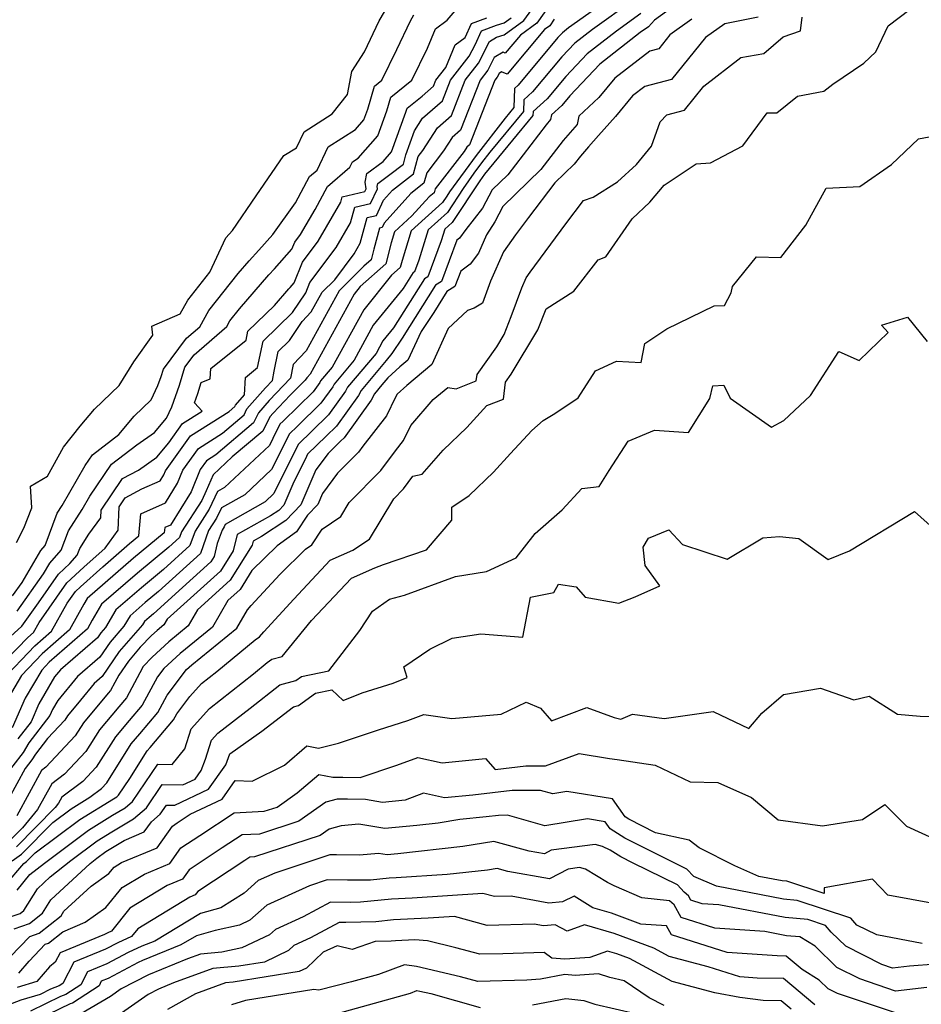
# Model space of a CAD drawing. Extents: x 2032210 to 2040412, y 2863029 to 2864718.
# Drawn here: x 2032513 to 2032689, y 2864092 to 2864285 of the extents above; entities that cross this region are included whole.
import ezdxf

# ---------------------------------------------------------------- set-up
doc = ezdxf.new("R2010")
doc.units = 0

msp = doc.modelspace()

# ---------------------------------------------------------------- linework, layer by layer
at = {"layer": 'Unknown_Line_Type', "color": 0}
for points in [[(2032509.38, 2864155.51, 2080), (2032515.96, 2864162.44, 2080), (2032519.21, 2864165.29, 2080), (2032522.29, 2864170.79, 2080), (2032523.89, 2864173.07, 2080), (2032524.86, 2864173.97, 2080), (2032529.26, 2864177.91, 2080), (2032534.5, 2864182.45, 2080), (2032536.33, 2864183.95, 2080), (2032536.69, 2864188.27, 2080), (2032541.52, 2864190.41, 2080), (2032543.87, 2864194.24, 2080), (2032544.91, 2864196.8, 2080), (2032547.97, 2864201.08, 2080), (2032552.67, 2864204.08, 2080), (2032556.9, 2864207.66, 2080), (2032557.45, 2864208.8, 2080), (2032561.08, 2864212.91, 2080), (2032562.45, 2864214.34, 2080), (2032562.79, 2864216.21, 2080), (2032563.58, 2864220.07, 2080), (2032565.77, 2864222.2, 2080), (2032568.24, 2864225.89, 2080), (2032570.03, 2864227.8, 2080), (2032572.16, 2864231.67, 2080), (2032574.63, 2864234.1, 2080), (2032578.42, 2864239.15, 2080), (2032579.65, 2864241.27, 2080), (2032580.97, 2864246.25, 2080), (2032582.79, 2864246.68, 2080), (2032584.17, 2864249.68, 2080), (2032585.92, 2864251.62, 2080), (2032590.09, 2864254.86, 2080), (2032590.97, 2864258.21, 2080), (2032591.89, 2864259.4, 2080), (2032594.73, 2864263.82, 2080), (2032597.47, 2864266.23, 2080), (2032600.2, 2864273.16, 2080), (2032602.8, 2864276.48, 2080), (2032604.95, 2864280.74, 2080), (2032606.33, 2864281.59, 2080), (2032607.78, 2864282.06, 2080), (2032611.67, 2864284.88, 2080), (2032616.53, 2864291.64, 2080)], [(2032631.66, 2864291.47, 2086), (2032620.4, 2864283.41, 2086), (2032619.19, 2864282.47, 2086), (2032618.29, 2864281.52, 2086), (2032610.52, 2864272.19, 2086), (2032609.8, 2864271.54, 2086), (2032609.7, 2864267.79, 2086), (2032607.97, 2864265.71, 2086), (2032602.35, 2864258.4, 2086), (2032597.13, 2864251.28, 2086), (2032596.57, 2864250.47, 2086), (2032595.73, 2864249.2, 2086), (2032589.61, 2864243.67, 2086), (2032587.83, 2864237.88, 2086), (2032587.48, 2864236.49, 2086), (2032585.78, 2864234.97, 2086), (2032580.31, 2864228.23, 2086), (2032574.12, 2864216.97, 2086), (2032571.88, 2864214.31, 2086), (2032571.72, 2864214, 2086), (2032570.39, 2864212.15, 2086), (2032564.52, 2864206.39, 2086), (2032563.93, 2864205.82, 2086), (2032562.55, 2864203.03, 2086), (2032561.85, 2864201.61, 2086), (2032553.07, 2864193.39, 2086), (2032551.7, 2864192.62, 2086), (2032550.07, 2864189.17, 2086), (2032547.3, 2864184.87, 2086), (2032546.31, 2864182.06, 2086), (2032541.16, 2864177.37, 2086), (2032536.8, 2864173.77, 2086), (2032531.8, 2864169.43, 2086), (2032529.79, 2864166.01, 2086), (2032528.88, 2864164.96, 2086), (2032528.22, 2864163.98, 2086), (2032520.97, 2864157.72, 2086), (2032519.82, 2864156.32, 2086), (2032516.75, 2864151.04, 2086), (2032515.22, 2864147.54, 2086), (2032512.63, 2864144.18, 2086)], [(2032512.49, 2864169.22, 2074), (2032517.67, 2864176.49, 2074), (2032518.88, 2864178.57, 2074), (2032521.09, 2864181.11, 2074), (2032522.54, 2864184.92, 2074), (2032525.19, 2864189.08, 2074), (2032526.7, 2864191.71, 2074), (2032530.96, 2864197.95, 2074), (2032535.88, 2864201.76, 2074), (2032539.34, 2864204.21, 2074), (2032541.69, 2864206.98, 2074), (2032542.77, 2864209.21, 2074), (2032544.28, 2864213.48, 2074), (2032545.31, 2864217, 2074), (2032547.11, 2864219.41, 2074), (2032553.51, 2864224.97, 2074), (2032554.1, 2864226.02, 2074), (2032555.99, 2864228.42, 2074), (2032561.77, 2864235.06, 2074), (2032562.83, 2864236.23, 2074), (2032566.27, 2864240.06, 2074), (2032566.84, 2864241.48, 2074), (2032567.94, 2864242.94, 2074), (2032570.79, 2864247.84, 2074), (2032573.22, 2864252.33, 2074), (2032577.62, 2864256.17, 2074), (2032578.09, 2864257.17, 2074), (2032579.26, 2864257.92, 2074), (2032583.05, 2864262.28, 2074), (2032584.84, 2864267.18, 2074), (2032585.62, 2864269.86, 2074), (2032589.76, 2864273.16, 2074), (2032592.81, 2864279.42, 2074), (2032594.38, 2864283.23, 2074), (2032596.63, 2864284.94, 2074), (2032601.35, 2864290.44, 2074)], [(2032633.12, 2864288.86, 2088), (2032625.08, 2864283.11, 2088), (2032621.62, 2864280.41, 2088), (2032619.07, 2864277.71, 2088), (2032613.37, 2864270.86, 2088), (2032611.63, 2864269.3, 2088), (2032611.57, 2864267.04, 2088), (2032604.97, 2864259.07, 2088), (2032603.36, 2864256.99, 2088), (2032601.87, 2864254.95, 2088), (2032599.8, 2864251.96, 2088), (2032596.69, 2864247.27, 2088), (2032592.9, 2864243.84, 2088), (2032591.08, 2864237.94, 2088), (2032590.23, 2864235.64, 2088), (2032590.01, 2864235.5, 2088), (2032588.03, 2864232.36, 2088), (2032582.19, 2864225.17, 2088), (2032578.43, 2864218.32, 2088), (2032574.52, 2864213.67, 2088), (2032574.24, 2864213.14, 2088), (2032571.92, 2864209.91, 2088), (2032567.33, 2864205.41, 2088), (2032565.73, 2864203.86, 2088), (2032564.74, 2864201.84, 2088), (2032562.29, 2864196.91, 2088), (2032557.05, 2864192, 2088), (2032552.46, 2864189.41, 2088), (2032551.52, 2864187.43, 2088), (2032549.94, 2864184.98, 2088), (2032548.36, 2864180.49, 2088), (2032540.16, 2864173.02, 2088), (2032537.56, 2864170.88, 2088), (2032534.59, 2864168.3, 2088), (2032533.39, 2864166.26, 2088), (2032530.67, 2864163.12, 2088), (2032528.67, 2864160.18, 2088), (2032524.28, 2864156.39, 2088), (2032520.45, 2864151.69, 2088), (2032519.42, 2864149.93, 2088), (2032518.91, 2864148.76, 2088), (2032514.79, 2864143.41, 2088), (2032513.65, 2864141.54, 2088), (2032509.63, 2864136.3, 2088)], [(2032617.08, 2864288.36, 2082), (2032614.19, 2864284.35, 2082), (2032610.97, 2864282.01, 2082), (2032608.03, 2864278.49, 2082), (2032607.59, 2864278.67, 2082), (2032605.87, 2864277.6, 2082), (2032604.61, 2864275.11, 2082), (2032603.09, 2864273.17, 2082), (2032599.23, 2864263.36, 2082), (2032597.6, 2864261.93, 2082), (2032595.92, 2864259.31, 2082), (2032592.64, 2864255.06, 2082), (2032592.1, 2864252.98, 2082), (2032589.51, 2864250.98, 2082), (2032584.31, 2864245.2, 2082), (2032583.91, 2864244.34, 2082), (2032583.39, 2864244.22, 2082), (2032582.29, 2864240.05, 2082), (2032581.77, 2864238, 2082), (2032580.36, 2864236.74, 2082), (2032575.5, 2864231.95, 2082), (2032569.02, 2864220.19, 2082), (2032566.5, 2864217.49, 2082), (2032566, 2864214.83, 2082), (2032561.83, 2864210.45, 2082), (2032559.7, 2864208.04, 2082), (2032558.74, 2864206.06, 2082), (2032551.39, 2864199.84, 2082), (2032549.52, 2864198.65, 2082), (2032548.3, 2864196.95, 2082), (2032546.53, 2864192.59, 2082), (2032542.52, 2864186.06, 2082), (2032541.37, 2864185.55, 2082), (2032541.28, 2864184.51, 2082), (2032535.27, 2864179.56, 2082), (2032526.21, 2864171.71, 2082), (2032525.54, 2864170.55, 2082), (2032522.72, 2864165.52, 2082), (2032517.36, 2864160.83, 2082), (2032513.34, 2864156.59, 2082), (2032511.4, 2864153.26, 2082)], [(2032512.34, 2864182.67, 2070), (2032513.81, 2864185.42, 2070), (2032515.34, 2864189.46, 2070), (2032515.13, 2864193.66, 2070), (2032518.46, 2864195.65, 2070), (2032521.53, 2864201.3, 2070), (2032524.84, 2864205.41, 2070), (2032527.63, 2864208.77, 2070), (2032532.43, 2864213.4, 2070), (2032535.33, 2864218.03, 2070), (2032539.03, 2864223.22, 2070), (2032538.86, 2864224.98, 2070), (2032544.38, 2864227.42, 2070), (2032545.89, 2864230.11, 2070), (2032550.21, 2864235.59, 2070), (2032553.35, 2864242.29, 2070), (2032554.66, 2864243.74, 2070), (2032559.26, 2864250.5, 2070), (2032564.66, 2864258.45, 2070), (2032567.15, 2864259.91, 2070), (2032568.64, 2864263.07, 2070), (2032574.12, 2864266.57, 2070), (2032577.11, 2864270.34, 2070), (2032577.98, 2864274.9, 2070), (2032580.48, 2864278.75, 2070), (2032583.35, 2864284.82, 2070), (2032585.4, 2864288.32, 2070)], [(2032640.77, 2864287.45, 2092), (2032637.22, 2864284.91, 2092), (2032636.05, 2864283.64, 2092), (2032634.44, 2864282.49, 2092), (2032626.5, 2864276.3, 2092), (2032620.63, 2864270.08, 2092), (2032619.08, 2864268.22, 2092), (2032617.05, 2864266.41, 2092), (2032616.87, 2864265.44, 2092), (2032616, 2864264.44, 2092), (2032608.5, 2864254.64, 2092), (2032605.46, 2864251.69, 2092), (2032603.56, 2864248.09, 2092), (2032600.32, 2864243.94, 2092), (2032599.04, 2864242.22, 2092), (2032598.53, 2864241.87, 2092), (2032595.53, 2864233.72, 2092), (2032594.39, 2864233.01, 2092), (2032587.86, 2864222.68, 2092), (2032585.85, 2864219.66, 2092), (2032584.72, 2864218.27, 2092), (2032579.8, 2864212.4, 2092), (2032579.27, 2864211.4, 2092), (2032574.96, 2864205.41, 2092), (2032572.95, 2864203.44, 2092), (2032569.33, 2864199.93, 2092), (2032569.1, 2864199.47, 2092), (2032566.43, 2864194.07, 2092), (2032564.66, 2864189.96, 2092), (2032563.67, 2864188.92, 2092), (2032562.05, 2864187.85, 2092), (2032555.54, 2864184.24, 2092), (2032554.75, 2864181, 2092), (2032552.29, 2864177.04, 2092), (2032541.84, 2864167.6, 2092), (2032541.22, 2864166.52, 2092), (2032539.89, 2864165.44, 2092), (2032538.77, 2864164.41, 2092), (2032536.59, 2864162.13, 2092), (2032534.25, 2864159.44, 2092), (2032532.36, 2864156.67, 2092), (2032531.63, 2864155.24, 2092), (2032530.79, 2864153.68, 2092), (2032530.32, 2864153.12, 2092), (2032525.45, 2864147.31, 2092), (2032523.85, 2864144.78, 2092), (2032518.1, 2864138.65, 2092), (2032517.26, 2864138.01, 2092), (2032512.4, 2864129.13, 2092)], [(2032634.58, 2864286.25, 2090), (2032629.76, 2864282.8, 2090), (2032624.06, 2864278.36, 2090), (2032619.85, 2864273.89, 2090), (2032616.23, 2864269.54, 2090), (2032613.45, 2864267.07, 2090), (2032613.43, 2864266.28, 2090), (2032609.42, 2864261.44, 2090), (2032603.95, 2864254.78, 2090), (2032603.03, 2864253.45, 2090), (2032597.65, 2864245.33, 2090), (2032596.18, 2864244, 2090), (2032595.48, 2864241.72, 2090), (2032592.88, 2864234.68, 2090), (2032592.2, 2864234.25, 2090), (2032586.14, 2864224.66, 2090), (2032584.07, 2864222.1, 2090), (2032582.73, 2864219.68, 2090), (2032577.16, 2864213.04, 2090), (2032576.75, 2864212.27, 2090), (2032573.44, 2864207.66, 2090), (2032570.14, 2864204.43, 2090), (2032567.53, 2864201.89, 2090), (2032566.92, 2864200.66, 2090), (2032562.74, 2864192.21, 2090), (2032561.02, 2864190.6, 2090), (2032553.22, 2864186.2, 2090), (2032552.98, 2864185.7, 2090), (2032552.58, 2864185.08, 2090), (2032551.66, 2864182.45, 2090), (2032551.03, 2864179.91, 2090), (2032550.37, 2864178.84, 2090), (2032544.83, 2864173.84, 2090), (2032539.16, 2864168.67, 2090), (2032538.33, 2864167.99, 2090), (2032537.38, 2864167.16, 2090), (2032537, 2864166.51, 2090), (2032532.46, 2864161.28, 2090), (2032529.12, 2864156.38, 2090), (2032527.59, 2864155.06, 2090), (2032524.91, 2864151.78, 2090), (2032522.32, 2864148.68, 2090), (2032521.79, 2864147.84, 2090), (2032518.46, 2864144.29, 2090), (2032516.05, 2864141.17, 2090), (2032515.39, 2864140.08, 2090), (2032514.07, 2864138.37, 2090), (2032509.17, 2864129.4, 2090)], [(2032510.34, 2864115.74, 2100), (2032513.8, 2864119.78, 2100), (2032514.3, 2864120.15, 2100), (2032516.03, 2864121.89, 2100), (2032524.74, 2864128.41, 2100), (2032531.36, 2864132.48, 2100), (2032531.97, 2864132.84, 2100), (2032532.32, 2864133.14, 2100), (2032534.54, 2864136.41, 2100), (2032537.96, 2864141.82, 2100), (2032538.54, 2864142.51, 2100), (2032543.08, 2864147.91, 2100), (2032543.73, 2864149.11, 2100), (2032546.29, 2864152.5, 2100), (2032548.57, 2864155.05, 2100), (2032551.54, 2864157.38, 2100), (2032559.09, 2864163.57, 2100), (2032559.93, 2864164.2, 2100), (2032560.74, 2864165.18, 2100), (2032566.65, 2864171.58, 2100), (2032573.76, 2864179.16, 2100), (2032578.2, 2864181.11, 2100), (2032581.45, 2864183.3, 2100), (2032586.18, 2864191.18, 2100), (2032588.11, 2864193.12, 2100), (2032589.93, 2864195.62, 2100), (2032591.77, 2864196, 2100), (2032595.84, 2864200.71, 2100), (2032600.47, 2864205.19, 2100), (2032604.43, 2864209.44, 2100), (2032607.64, 2864210.73, 2100), (2032608.06, 2864214.04, 2100), (2032609.17, 2864215.6, 2100), (2032614.38, 2864224.31, 2100), (2032616.01, 2864228.37, 2100), (2032621.41, 2864231.83, 2100), (2032626.21, 2864238.02, 2100), (2032627.69, 2864238.59, 2100), (2032632.86, 2864246.01, 2100), (2032636.34, 2864249.26, 2100), (2032639.12, 2864252.62, 2100), (2032645.37, 2864256.82, 2100), (2032648.2, 2864256.99, 2100), (2032654.51, 2864260.3, 2100), (2032659.27, 2864266.77, 2100), (2032661.17, 2864266.78, 2100), (2032665.19, 2864270.06, 2100), (2032670.38, 2864271.02, 2100), (2032672.1, 2864272.39, 2100), (2032678.19, 2864276.47, 2100), (2032680.54, 2864278.72, 2100), (2032682.93, 2864283.8, 2100), (2032687.23, 2864287.07, 2100)], [(2032510.37, 2864159.64, 2078), (2032514.56, 2864164.05, 2078), (2032515.7, 2864165.05, 2078), (2032516.78, 2864166.98, 2078), (2032522.24, 2864174.77, 2078), (2032525.54, 2864177.83, 2078), (2032529.7, 2864181.55, 2078), (2032532.25, 2864185.07, 2078), (2032532.47, 2864189.64, 2078), (2032533.66, 2864191.4, 2078), (2032536.89, 2864193.15, 2078), (2032540.51, 2864194.75, 2078), (2032541.21, 2864195.9, 2078), (2032541.52, 2864196.66, 2078), (2032546.43, 2864203.52, 2078), (2032553.95, 2864208.32, 2078), (2032555.06, 2864209.26, 2078), (2032555.21, 2864209.56, 2078), (2032556.98, 2864211.57, 2078), (2032557.21, 2864214.98, 2078), (2032559.55, 2864216.88, 2078), (2032560.61, 2864222.04, 2078), (2032566.38, 2864227.66, 2078), (2032568.96, 2864231.51, 2078), (2032569.77, 2864233.55, 2078), (2032574.93, 2864240.41, 2078), (2032577.75, 2864245.27, 2078), (2032578.55, 2864248.29, 2078), (2032581.67, 2864249.02, 2078), (2032583, 2864251.92, 2078), (2032582.95, 2864252.36, 2078), (2032583.05, 2864252.93, 2078), (2032585.44, 2864254.69, 2078), (2032588.08, 2864256.74, 2078), (2032588.57, 2864258.58, 2078), (2032590.28, 2864263.26, 2078), (2032591.85, 2864265.71, 2078), (2032595.71, 2864269.1, 2078), (2032597.31, 2864273.16, 2078), (2032600.98, 2864277.85, 2078), (2032602.13, 2864280.12, 2078), (2032603.38, 2864282.83, 2078), (2032606.29, 2864283.94, 2078), (2032607.79, 2864284.42, 2078), (2032609.15, 2864285.41, 2078)], [(2032511.17, 2864164.26, 2076), (2032513.39, 2864166.28, 2076), (2032516.64, 2864170.83, 2076), (2032520.59, 2864176.46, 2076), (2032522.78, 2864178.5, 2076), (2032524.25, 2864180.18, 2076), (2032524.74, 2864181.47, 2076), (2032526.54, 2864184.29, 2076), (2032528.84, 2864187.48, 2076), (2032528.91, 2864188.98, 2076), (2032533.1, 2864195.15, 2076), (2032536.21, 2864196.83, 2076), (2032539.81, 2864199.38, 2076), (2032542.18, 2864202.18, 2076), (2032544.88, 2864205.95, 2076), (2032548.69, 2864208.39, 2076), (2032547.23, 2864209.99, 2076), (2032547.88, 2864211.84, 2076), (2032548.51, 2864213.97, 2076), (2032550.27, 2864214.7, 2076), (2032550.4, 2864216.69, 2076), (2032557.28, 2864222.28, 2076), (2032557.63, 2864224.01, 2076), (2032562.83, 2864229.07, 2076), (2032565.65, 2864232.31, 2076), (2032565.89, 2864232.58, 2076), (2032566.69, 2864233.46, 2076), (2032568.31, 2864237.52, 2076), (2032571.43, 2864241.68, 2076), (2032575.85, 2864249.27, 2076), (2032576.13, 2864250.33, 2076), (2032580.56, 2864251.37, 2076), (2032580.79, 2864251.87, 2076), (2032580.62, 2864253.19, 2076), (2032580.93, 2864254.91, 2076), (2032584.1, 2864257.24, 2076), (2032585.76, 2864259.16, 2076), (2032588.59, 2864266.9, 2076), (2032588.83, 2864267.72, 2076), (2032591.77, 2864270.06, 2076), (2032593.95, 2864271.97, 2076), (2032594.42, 2864273.16, 2076), (2032596.38, 2864275.66, 2076), (2032598.2, 2864280.07, 2076), (2032600.15, 2864281.56, 2076), (2032601.38, 2864284.25, 2076), (2032604.4, 2864285.4, 2076)], [(2032511.51, 2864120.3, 2098), (2032513.32, 2864121.62, 2098), (2032519.47, 2864127.83, 2098), (2032523.04, 2864130.5, 2098), (2032526.73, 2864132.76, 2098), (2032528.99, 2864134.48, 2098), (2032530.04, 2864135.6, 2098), (2032534.83, 2864143.19, 2098), (2032536.48, 2864145.16, 2098), (2032540, 2864149.35, 2098), (2032541.83, 2864152.72, 2098), (2032545.64, 2864157.75, 2098), (2032546.67, 2864158.7, 2098), (2032555.51, 2864165.88, 2098), (2032557.56, 2864169.43, 2098), (2032558.28, 2864170.3, 2098), (2032563.89, 2864176.36, 2098), (2032568.95, 2864181.32, 2098), (2032570.16, 2864182.19, 2098), (2032572.18, 2864185.28, 2098), (2032575.84, 2864187.74, 2098), (2032577.48, 2864190.47, 2098), (2032583.69, 2864196.73, 2098), (2032586.52, 2864200.61, 2098), (2032588.07, 2864202.61, 2098), (2032589.54, 2864205.58, 2098), (2032593.91, 2864210.66, 2098), (2032596.78, 2864213.02, 2098), (2032598.4, 2864212.71, 2098), (2032602.33, 2864214.3, 2098), (2032602.49, 2864215.53, 2098), (2032606.34, 2864220.94, 2098), (2032607.79, 2864223.36, 2098), (2032609.2, 2864226.88, 2098), (2032611.27, 2864232.54, 2098), (2032612.11, 2864234.47, 2098), (2032612.9, 2864235.56, 2098), (2032619.86, 2864245.02, 2098), (2032623.36, 2864249.61, 2098), (2032625.19, 2864250.26, 2098), (2032629.96, 2864253.24, 2098), (2032633.67, 2864256.69, 2098), (2032636.62, 2864260.27, 2098), (2032638.31, 2864264.99, 2098), (2032639.66, 2864266.39, 2098), (2032643.09, 2864267.29, 2098), (2032646.87, 2864271.99, 2098), (2032654.12, 2864277.61, 2098), (2032658.6, 2864278.41, 2098), (2032662.38, 2864281.68, 2098), (2032665.77, 2864282.83, 2098), (2032666.13, 2864285.52, 2098)], [(2032511.6, 2864172.17, 2072), (2032513.48, 2864174.81, 2072), (2032517.12, 2864181.1, 2072), (2032517.94, 2864182.04, 2072), (2032520.34, 2864188.36, 2072), (2032521.32, 2864189.9, 2072), (2032525.79, 2864197.71, 2072), (2032527.22, 2864199.8, 2072), (2032532.39, 2864203.8, 2072), (2032535.38, 2864207.38, 2072), (2032538.71, 2864210.6, 2072), (2032540.05, 2864213.36, 2072), (2032540.67, 2864215.13, 2072), (2032541.1, 2864216.58, 2072), (2032545.64, 2864222.66, 2072), (2032548.21, 2864224.9, 2072), (2032549.99, 2864228.07, 2072), (2032555.72, 2864235.31, 2072), (2032557.9, 2864237.81, 2072), (2032559.76, 2864239.89, 2072), (2032562.53, 2864242.96, 2072), (2032566.97, 2864249.17, 2072), (2032569.73, 2864254.28, 2072), (2032571.21, 2864255.57, 2072), (2032573.37, 2864260.12, 2072), (2032578.72, 2864263.54, 2072), (2032580.33, 2864265.39, 2072), (2032581.09, 2864267.47, 2072), (2032582.41, 2864272.01, 2072), (2032583.84, 2864273.15, 2072), (2032586.78, 2864279.18, 2072), (2032589.44, 2864284.82, 2072), (2032590.12, 2864285.98, 2072)], [(2032657.5, 2864285.53, 2096), (2032650.96, 2864284.23, 2096), (2032647.2, 2864281.56, 2096), (2032640.56, 2864273.31, 2096), (2032635.31, 2864271.93, 2096), (2032632.91, 2864270.09, 2096), (2032629.57, 2864266.05, 2096), (2032626.25, 2864262.32, 2096), (2032624.31, 2864260.13, 2096), (2032622.71, 2864258.31, 2096), (2032621.5, 2864256.73, 2096), (2032617.71, 2864253.05, 2096), (2032612.56, 2864246.29, 2096), (2032610.03, 2864242.86, 2096), (2032607.67, 2864239.58, 2096), (2032605.15, 2864233.81, 2096), (2032603.57, 2864229.49, 2096), (2032601.94, 2864228.54, 2096), (2032600.63, 2864228.07, 2096), (2032596.87, 2864224.53, 2096), (2032593.66, 2864217.47, 2096), (2032588.73, 2864213.36, 2096), (2032586.88, 2864211.69, 2096), (2032586.54, 2864211.1, 2096), (2032584.75, 2864207.47, 2096), (2032580.13, 2864201.51, 2096), (2032579.27, 2864200.33, 2096), (2032575.2, 2864196.23, 2096), (2032572.25, 2864192.26, 2096), (2032571.31, 2864190.07, 2096), (2032569.32, 2864187.98, 2096), (2032567.19, 2864184.71, 2096), (2032563.4, 2864182.01, 2096), (2032558.43, 2864177.13, 2096), (2032556.14, 2864173.44, 2096), (2032553.74, 2864171.28, 2096), (2032550.75, 2864166.09, 2096), (2032544.41, 2864160.94, 2096), (2032541.19, 2864157.99, 2096), (2032539.93, 2864156.32, 2096), (2032536.93, 2864150.8, 2096), (2032534.43, 2864147.81, 2096), (2032531.71, 2864144.57, 2096), (2032527.98, 2864138.66, 2096), (2032525.36, 2864135.87, 2096), (2032521.25, 2864132.75, 2096), (2032520.61, 2864131.58, 2096), (2032519.91, 2864130.74, 2096), (2032512.33, 2864123.08, 2096)], [(2032644.56, 2864285.15, 2094), (2032640.25, 2864282.08, 2094), (2032638.04, 2864279.33, 2094), (2032636.29, 2864278.87, 2094), (2032629.43, 2864273.57, 2094), (2032626.3, 2864269.79, 2094), (2032622.39, 2864266.15, 2094), (2032622.1, 2864264.49, 2094), (2032619.35, 2864261.37, 2094), (2032615, 2864255.68, 2094), (2032607.52, 2864248.42, 2094), (2032605.95, 2864245.46, 2094), (2032604.34, 2864242.88, 2094), (2032602.77, 2864239.28, 2094), (2032601.16, 2864237.13, 2094), (2032599.3, 2864235.8, 2094), (2032598.18, 2864232.76, 2094), (2032596.58, 2864231.76, 2094), (2032594.01, 2864227.69, 2094), (2032591.53, 2864223.99, 2094), (2032588.97, 2864218.37, 2094), (2032587.36, 2864217.02, 2094), (2032585.01, 2864214.89, 2094), (2032583.89, 2864213.5, 2094), (2032582.43, 2864211.77, 2094), (2032581.79, 2864210.54, 2094), (2032576.49, 2864203.17, 2094), (2032575.76, 2864202.46, 2094), (2032573.33, 2864200.1, 2094), (2032570.93, 2864196.87, 2094), (2032567.98, 2864190.02, 2094), (2032565.06, 2864186.94, 2094), (2032560.3, 2864183.81, 2094), (2032558.66, 2864182.91, 2094), (2032558.47, 2864182.09, 2094), (2032554.21, 2864175.24, 2094), (2032547.79, 2864169.44, 2094), (2032545.98, 2864166.3, 2094), (2032542.15, 2864163.19, 2094), (2032538.92, 2864160.22, 2094), (2032537.15, 2864158.38, 2094), (2032536.52, 2864157.15, 2094), (2032533.86, 2864152.24, 2094), (2032532.37, 2864150.47, 2094), (2032528.58, 2864145.94, 2094), (2032525.91, 2864141.72, 2094), (2032521.73, 2864137.26, 2094), (2032519.25, 2864135.38, 2094), (2032516.5, 2864130.35, 2094), (2032513.53, 2864126.75, 2094), (2032511.34, 2864124.55, 2094)], [(2032617.62, 2864285.09, 2084), (2032616.71, 2864283.82, 2084), (2032615.7, 2864283.09, 2084), (2032608.41, 2864274.35, 2084), (2032607.3, 2864274.78, 2084), (2032606.8, 2864274.47, 2084), (2032606.43, 2864273.74, 2084), (2032605.98, 2864273.17, 2084), (2032600.99, 2864260.49, 2084), (2032600.48, 2864260.04, 2084), (2032599.95, 2864259.21, 2084), (2032594.32, 2864251.91, 2084), (2032594.11, 2864251.1, 2084), (2032593.11, 2864250.33, 2084), (2032589.73, 2864246.58, 2084), (2032586.33, 2864243.5, 2084), (2032585.66, 2864241.33, 2084), (2032584.63, 2864237.24, 2084), (2032579.62, 2864232.77, 2084), (2032578.43, 2864231.29, 2084), (2032569.81, 2864215.62, 2084), (2032569.25, 2864214.94, 2084), (2032569.21, 2864214.87, 2084), (2032568.87, 2864214.4, 2084), (2032565.89, 2864211.47, 2084), (2032562.57, 2864207.99, 2084), (2032561.95, 2864207.28, 2084), (2032560.58, 2864204.46, 2084), (2032554.59, 2864199.39, 2084), (2032550.85, 2864195.9, 2084), (2032549.49, 2864192.77, 2084), (2032548.61, 2864190.9, 2084), (2032544.65, 2864184.76, 2084), (2032544.25, 2864183.62, 2084), (2032542.16, 2864181.71, 2084), (2032536.03, 2864176.67, 2084), (2032529, 2864170.57, 2084), (2032527.17, 2864167.44, 2084), (2032526.23, 2864165.76, 2084), (2032518.76, 2864159.22, 2084), (2032517.29, 2864157.67, 2084), (2032514.07, 2864152.15, 2084), (2032511.53, 2864146.33, 2084)], [(2032512.51, 2864114.57, 2102), (2032514.99, 2864117.61, 2102), (2032517.83, 2864119.88, 2102), (2032526.45, 2864126.33, 2102), (2032531.17, 2864129.23, 2102), (2032533.63, 2864130.7, 2102), (2032535.05, 2864131.9, 2102), (2032540.04, 2864139.24, 2102), (2032542.8, 2864139.19, 2102), (2032545.3, 2864142.22, 2102), (2032546.56, 2864146.13, 2102), (2032550.16, 2864150.16, 2102), (2032558.73, 2864156.9, 2102), (2032561.45, 2864159.13, 2102), (2032562.36, 2864159.81, 2102), (2032564.38, 2864160.34, 2102), (2032570.11, 2864167.37, 2102), (2032577.91, 2864175.69, 2102), (2032582.47, 2864177.7, 2102), (2032584.18, 2864178.31, 2102), (2032592.57, 2864181.22, 2102), (2032597.56, 2864187, 2102), (2032597.56, 2864189.56, 2102), (2032600.94, 2864191.84, 2102), (2032605.7, 2864196.44, 2102), (2032609.06, 2864200.04, 2102), (2032613.23, 2864204.58, 2102), (2032615.45, 2864206.56, 2102), (2032617.71, 2864207.89, 2102), (2032622.3, 2864210.94, 2102), (2032625.67, 2864216.28, 2102), (2032629.76, 2864218.13, 2102), (2032634.63, 2864217.92, 2102), (2032635.33, 2864221.63, 2102), (2032639.61, 2864224.47, 2102), (2032648.93, 2864228.97, 2102), (2032650.95, 2864229.05, 2102), (2032652.25, 2864231.52, 2102), (2032652.47, 2864232.79, 2102), (2032657.16, 2864238.56, 2102), (2032661.96, 2864238.42, 2102), (2032666.82, 2864244.8, 2102), (2032670.81, 2864252, 2102), (2032677.4, 2864252.35, 2102), (2032683.58, 2864256.67, 2102), (2032688.86, 2864261.68, 2102), (2032692.03, 2864262.3, 2102)], [(2032511.34, 2864109.39, 2104), (2032513.05, 2864109.99, 2104), (2032513.79, 2864110.58, 2104), (2032516.47, 2864114.86, 2104), (2032518.95, 2864117.15, 2104), (2032522.97, 2864120.37, 2104), (2032528.15, 2864124.24, 2104), (2032530.99, 2864125.99, 2104), (2032535.29, 2864128.56, 2104), (2032537.78, 2864130.66, 2104), (2032540.89, 2864135.24, 2104), (2032544.92, 2864135.16, 2104), (2032547.3, 2864136.29, 2104), (2032548.5, 2864138.01, 2104), (2032549.36, 2864140.24, 2104), (2032550.55, 2864143.92, 2104), (2032551.76, 2864145.28, 2104), (2032558.06, 2864150.23, 2104), (2032563.93, 2864154.75, 2104), (2032567.06, 2864155.61, 2104), (2032568.17, 2864156.42, 2104), (2032573.47, 2864157.49, 2104), (2032579.53, 2864165.39, 2104), (2032582.02, 2864169.2, 2104), (2032585.39, 2864171.58, 2104), (2032588.3, 2864172.31, 2104), (2032598.25, 2864175.96, 2104), (2032604.34, 2864176.94, 2104), (2032610.17, 2864179.61, 2104), (2032613.86, 2864184.41, 2104), (2032619.14, 2864189.01, 2104), (2032623.03, 2864193.24, 2104), (2032626.41, 2864193.62, 2104), (2032628.32, 2864196.76, 2104), (2032632.06, 2864202.49, 2104), (2032637.24, 2864204.67, 2104), (2032643.9, 2864204.21, 2104), (2032648.04, 2864210.85, 2104), (2032648.65, 2864213.32, 2104), (2032650.82, 2864213.43, 2104), (2032652.03, 2864210.91, 2104), (2032660.11, 2864205.23, 2104), (2032662.56, 2864206.51, 2104), (2032667.75, 2864211.46, 2104), (2032673.29, 2864220.04, 2104), (2032677.26, 2864218.27, 2104), (2032682.95, 2864223.75, 2104), (2032681.63, 2864225.19, 2104), (2032686.73, 2864226.78, 2104), (2032690.56, 2864221.98, 2104)], [(2032511.89, 2864107, 2106), (2032514.91, 2864108.06, 2106), (2032517.44, 2864110.08, 2106), (2032519.06, 2864112.67, 2106), (2032526.76, 2864119.78, 2106), (2032528.11, 2864120.85, 2106), (2032529.85, 2864122.15, 2106), (2032530.8, 2864122.74, 2106), (2032533.45, 2864124.32, 2106), (2032537.37, 2864125.96, 2106), (2032538.78, 2864127.97, 2106), (2032540.5, 2864129.42, 2106), (2032541.73, 2864131.23, 2106), (2032543.33, 2864131.2, 2106), (2032549.97, 2864134.35, 2106), (2032553.31, 2864139.13, 2106), (2032554.12, 2864141.24, 2106), (2032560.37, 2864145.68, 2106), (2032566.56, 2864150.44, 2106), (2032567.56, 2864150.71, 2106), (2032570.91, 2864153.16, 2106), (2032574.09, 2864153.8, 2106), (2032576.31, 2864151.7, 2106), (2032580.02, 2864153.19, 2106), (2032586.1, 2864155.12, 2106), (2032588.81, 2864156.19, 2106), (2032588.15, 2864158.32, 2106), (2032593.27, 2864161.78, 2106), (2032597.63, 2864163.89, 2106), (2032603.23, 2864164.74, 2106), (2032611.48, 2864164.13, 2106), (2032612.98, 2864171.92, 2106), (2032617.53, 2864172.88, 2106), (2032618.46, 2864174.51, 2106), (2032621.9, 2864173.94, 2106), (2032623.68, 2864171.95, 2106), (2032630.27, 2864170.77, 2106), (2032633.46, 2864172, 2106), (2032638.28, 2864174.18, 2106), (2032635.39, 2864178.11, 2106), (2032634.98, 2864181.7, 2106), (2032636.07, 2864183.51, 2106), (2032640.03, 2864185.11, 2106), (2032642.71, 2864182.22, 2106), (2032651.43, 2864179.41, 2106), (2032658.43, 2864183.59, 2106), (2032661.66, 2864183.8, 2106), (2032665.48, 2864183.44, 2106), (2032671.2, 2864179.29, 2106), (2032675.38, 2864181.04, 2106), (2032688.12, 2864188.73, 2106), (2032692.41, 2864184.87, 2106)], [(2032511.14, 2864101.52, 2108), (2032514.94, 2864105.49, 2108), (2032516.77, 2864106.14, 2108), (2032521.09, 2864109.57, 2108), (2032521.65, 2864110.47, 2108), (2032526.97, 2864115.38, 2108), (2032530.43, 2864117.81, 2108), (2032531.47, 2864119.1, 2108), (2032532.92, 2864119.98, 2108), (2032539.87, 2864122.87, 2108), (2032542.86, 2864127.13, 2108), (2032543.81, 2864127.76, 2108), (2032546.35, 2864129.43, 2108), (2032552.64, 2864132.41, 2108), (2032555.16, 2864136.02, 2108), (2032558.5, 2864135.94, 2108), (2032564.81, 2864139.05, 2108), (2032569.2, 2864142.81, 2108), (2032571.47, 2864142.37, 2108), (2032575.35, 2864143.37, 2108), (2032583.22, 2864145.95, 2108), (2032588.94, 2864147.76, 2108), (2032592.06, 2864148.99, 2108), (2032597.58, 2864148.17, 2108), (2032607.22, 2864149.05, 2108), (2032612.11, 2864151.37, 2108), (2032614.93, 2864150.21, 2108), (2032617.05, 2864147.75, 2108), (2032624, 2864150.35, 2108), (2032629.35, 2864148.35, 2108), (2032630.62, 2864148.08, 2108), (2032632.94, 2864149.05, 2108), (2032639.13, 2864148.18, 2108), (2032648.69, 2864149.56, 2108), (2032655.66, 2864146.23, 2108), (2032658.21, 2864149.21, 2108), (2032662.46, 2864152.89, 2108), (2032669.74, 2864154.15, 2108), (2032676.22, 2864151.85, 2108), (2032679.23, 2864152.54, 2108), (2032684.77, 2864149.06, 2108), (2032689.21, 2864148.67, 2108), (2032698.01, 2864148.47, 2108)], [(2032512.83, 2864098.33, 2110), (2032514.84, 2864100.68, 2110), (2032517.99, 2864103.98, 2110), (2032518.63, 2864104.21, 2110), (2032521.43, 2864106.44, 2110), (2032525.77, 2864108.29, 2110), (2032529.86, 2864111.16, 2110), (2032533.01, 2864115.07, 2110), (2032537.38, 2864117.72, 2110), (2032542.36, 2864119.79, 2110), (2032544.51, 2864122.85, 2110), (2032548.21, 2864125.3, 2110), (2032554.96, 2864129.73, 2110), (2032560.83, 2864130.02, 2110), (2032563.38, 2864130.85, 2110), (2032567.32, 2864133.63, 2110), (2032571.5, 2864137.21, 2110), (2032574.26, 2864136.67, 2110), (2032576.21, 2864136.69, 2110), (2032579.59, 2864136.61, 2110), (2032586.82, 2864139.02, 2110), (2032590.91, 2864140.57, 2110), (2032595.68, 2864139.53, 2110), (2032604.15, 2864140.33, 2110), (2032606.01, 2864138.22, 2110), (2032612.04, 2864138.88, 2110), (2032615.88, 2864138.93, 2110), (2032622.51, 2864141.32, 2110), (2032628.4, 2864140.34, 2110), (2032629.93, 2864140.15, 2110), (2032637.36, 2864139.04, 2110), (2032644.2, 2864135.8, 2110), (2032649.65, 2864135.67, 2110), (2032656.22, 2864132.68, 2110), (2032661.45, 2864128.31, 2110), (2032670.13, 2864127.15, 2110), (2032677.94, 2864128.39, 2110), (2032682.31, 2864131.37, 2110), (2032686.52, 2864127.1, 2110), (2032694.82, 2864123.33, 2110)], [(2032692.17, 2864111.88, 2112), (2032682.91, 2864113.59, 2112), (2032679.92, 2864116.73, 2112), (2032670.43, 2864115.04, 2112), (2032670.42, 2864113.91, 2112), (2032663.12, 2864116.32, 2112), (2032662.19, 2864116.41, 2112), (2032657.63, 2864117.27, 2112), (2032652.93, 2864119.31, 2112), (2032645.95, 2864122.85, 2112), (2032644.01, 2864124.36, 2112), (2032637.45, 2864125.81, 2112), (2032632.21, 2864128.46, 2112), (2032631.47, 2864128.93, 2112), (2032629.01, 2864132.45, 2112), (2032620.06, 2864133.88, 2112), (2032617.3, 2864133.43, 2112), (2032614.89, 2864134.11, 2112), (2032609.38, 2864134.05, 2112), (2032601.7, 2864133.2, 2112), (2032596.15, 2864132.63, 2112), (2032591.99, 2864133.54, 2112), (2032588.42, 2864132.19, 2112), (2032584.02, 2864131.75, 2112), (2032580.65, 2864132.31, 2112), (2032577.13, 2864132.39, 2112), (2032575.11, 2864132.37, 2112), (2032572.88, 2864131.8, 2112), (2032567.59, 2864128.07, 2112), (2032559.89, 2864125.56, 2112), (2032556.51, 2864125.39, 2112), (2032552.62, 2864122.84, 2112), (2032546.17, 2864118.57, 2112), (2032544.86, 2864116.71, 2112), (2032541.84, 2864115.45, 2112), (2032534.56, 2864111.03, 2112), (2032530.93, 2864106.54, 2112), (2032530.22, 2864106.21, 2112), (2032529.58, 2864105.88, 2112), (2032520.88, 2864102.31, 2112), (2032519.92, 2864100.46, 2112), (2032518.82, 2864099.55, 2112), (2032516.36, 2864096.68, 2112), (2032512.5, 2864095.53, 2112)], [(2032689.59, 2864104.15, 2114), (2032680.71, 2864105.8, 2114), (2032676.83, 2864107.74, 2114), (2032675.64, 2864109.11, 2114), (2032665.17, 2864112.56, 2114), (2032662.49, 2864112.82, 2114), (2032649.34, 2864115.32, 2114), (2032644.9, 2864117.24, 2114), (2032643.58, 2864118.68, 2114), (2032640.66, 2864120.11, 2114), (2032631.42, 2864124.77, 2114), (2032628.56, 2864126.59, 2114), (2032627.6, 2864127.97, 2114), (2032624.1, 2864128.53, 2114), (2032615.76, 2864127.18, 2114), (2032608.48, 2864129.23, 2114), (2032606.72, 2864129.21, 2114), (2032604.27, 2864128.94, 2114), (2032599.14, 2864128.42, 2114), (2032594.91, 2864127.7, 2114), (2032590.71, 2864127.24, 2114), (2032584.46, 2864126.62, 2114), (2032579.35, 2864127.47, 2114), (2032575.92, 2864127.14, 2114), (2032573.58, 2864126.54, 2114), (2032571.79, 2864125.28, 2114), (2032558.95, 2864121.1, 2114), (2032558.05, 2864121.05, 2114), (2032557.02, 2864120.38, 2114), (2032547.82, 2864114.28, 2114), (2032547.36, 2864113.63, 2114), (2032546.3, 2864113.19, 2114), (2032536.1, 2864107, 2114), (2032534.9, 2864105.51, 2114), (2032532.21, 2864104.28, 2114), (2032529.81, 2864103, 2114), (2032523.57, 2864100.45, 2114), (2032521.41, 2864096.28, 2114), (2032520.73, 2864095.83, 2114), (2032519.02, 2864095.15, 2114), (2032516.98, 2864094.16, 2114), (2032513.23, 2864093.04, 2114), (2032508.05, 2864091.07, 2114)], [(2032692.3, 2864100.09, 2116), (2032687.15, 2864099.69, 2116), (2032683.81, 2864099.32, 2116), (2032681.72, 2864100.02, 2116), (2032674.66, 2864103.58, 2116), (2032671.81, 2864106.35, 2116), (2032670.67, 2864107.67, 2116), (2032667.22, 2864108.8, 2116), (2032662.78, 2864109.24, 2116), (2032649.84, 2864111.69, 2116), (2032646.53, 2864111.92, 2116), (2032644.32, 2864112.62, 2116), (2032643.85, 2864113.46, 2116), (2032643.04, 2864114.19, 2116), (2032641.72, 2864115.62, 2116), (2032633.08, 2864119.84, 2116), (2032630.63, 2864121.08, 2116), (2032628.52, 2864122.42, 2116), (2032627.03, 2864123.13, 2116), (2032625.6, 2864123.48, 2116), (2032617.03, 2864122.4, 2116), (2032615.67, 2864121.69, 2116), (2032612.71, 2864122.22, 2116), (2032605.8, 2864124.12, 2116), (2032599.74, 2864123.1, 2116), (2032586.96, 2864121.7, 2116), (2032584.89, 2864121.49, 2116), (2032583.2, 2864121.77, 2116), (2032579.5, 2864121.42, 2116), (2032574.99, 2864121.46, 2116), (2032573.69, 2864121.47, 2116), (2032562.94, 2864117.91, 2116), (2032559.69, 2864116.43, 2116), (2032556.92, 2864113.99, 2116), (2032552.37, 2864111.1, 2116), (2032548.35, 2864109.98, 2116), (2032539.44, 2864104.61, 2116), (2032536.91, 2864103.58, 2116), (2032534.19, 2864102.34, 2116), (2032530.04, 2864100.13, 2116), (2032526.27, 2864098.59, 2116), (2032524.96, 2864096.06, 2116), (2032522.01, 2864094.15, 2116), (2032520.94, 2864093.72, 2116), (2032515.1, 2864090.9, 2116)], [(2032690.53, 2864095.51, 2118), (2032684.39, 2864094.82, 2118), (2032677.38, 2864097.18, 2118), (2032672.94, 2864099.42, 2118), (2032668.65, 2864103.58, 2118), (2032665.69, 2864105.4, 2118), (2032663.08, 2864105.65, 2118), (2032658.8, 2864106.47, 2118), (2032649, 2864107.14, 2118), (2032642.44, 2864109.22, 2118), (2032641.07, 2864111.69, 2118), (2032640.17, 2864112.51, 2118), (2032634.76, 2864113.05, 2118), (2032629.32, 2864115.41, 2118), (2032628.02, 2864116.1, 2118), (2032623.73, 2864118.69, 2118), (2032622.56, 2864118.98, 2118), (2032620.36, 2864118.7, 2118), (2032616.65, 2864116.76, 2118), (2032608.53, 2864118.23, 2118), (2032606.42, 2864118.81, 2118), (2032604.57, 2864118.5, 2118), (2032596.64, 2864117.62, 2118), (2032586.69, 2864116.96, 2118), (2032585.32, 2864116.89, 2118), (2032581.62, 2864116.51, 2118), (2032577.13, 2864116.55, 2118), (2032573.18, 2864116.6, 2118), (2032569.7, 2864115.44, 2118), (2032561.37, 2864111.65, 2118), (2032558, 2864108.67, 2118), (2032556.03, 2864107.74, 2118), (2032551.24, 2864106.67, 2118), (2032547.56, 2864105.65, 2118), (2032544.55, 2864103.83, 2118), (2032537, 2864100.78, 2118), (2032536.18, 2864100.4, 2118), (2032530.27, 2864097.26, 2118), (2032528.96, 2864096.73, 2118), (2032528.51, 2864095.85, 2118), (2032523.3, 2864092.47, 2118), (2032522.85, 2864092.29, 2118), (2032518.66, 2864090.26, 2118)], [(2032684.96, 2864090.32, 2120), (2032673.04, 2864094.33, 2120), (2032671.23, 2864095.25, 2120), (2032669.48, 2864096.95, 2120), (2032666.11, 2864099.02, 2120), (2032662.98, 2864101.67, 2120), (2032661.24, 2864101.69, 2120), (2032651.47, 2864102.35, 2120), (2032640.57, 2864105.81, 2120), (2032639.6, 2864107.58, 2120), (2032634.52, 2864107.91, 2120), (2032628.79, 2864110.04, 2120), (2032625.13, 2864111.1, 2120), (2032621.49, 2864113.42, 2120), (2032619.22, 2864112.28, 2120), (2032616.57, 2864112.05, 2120), (2032609.19, 2864113.39, 2120), (2032605.89, 2864113.31, 2120), (2032603.6, 2864113.94, 2120), (2032589.8, 2864113.01, 2120), (2032585.73, 2864112.82, 2120), (2032579.71, 2864112.2, 2120), (2032577.74, 2864112.14, 2120), (2032573.82, 2864112.2, 2120), (2032568.49, 2864109.34, 2120), (2032563.06, 2864106.86, 2120), (2032561.89, 2864105.83, 2120), (2032556.45, 2864103.28, 2120), (2032552.57, 2864102.41, 2120), (2032548.36, 2864102.06, 2120), (2032545.82, 2864101.12, 2120), (2032538.17, 2864097.98, 2120), (2032532.86, 2864095.22, 2120), (2032530.79, 2864093.76, 2120), (2032525.11, 2864090.44, 2120)], [(2032668.62, 2864092.1, 2122), (2032662.49, 2864097.3, 2122), (2032657.31, 2864097.34, 2122), (2032653.94, 2864097.57, 2122), (2032647.74, 2864099.54, 2122), (2032640.08, 2864101.57, 2122), (2032637.07, 2864103.19, 2122), (2032629.32, 2864106.07, 2122), (2032623.52, 2864107.75, 2122), (2032620.14, 2864106.55, 2122), (2032617.76, 2864107.76, 2122), (2032615.47, 2864107.57, 2122), (2032613.66, 2864107.9, 2122), (2032604.45, 2864107.66, 2122), (2032598.07, 2864109.41, 2122), (2032592.92, 2864109.07, 2122), (2032586.14, 2864108.75, 2122), (2032582.71, 2864108.39, 2122), (2032576.84, 2864108.22, 2122), (2032575.52, 2864108.24, 2122), (2032569.91, 2864105.24, 2122), (2032566.65, 2864103.73, 2122), (2032565.6, 2864102.73, 2122), (2032560.91, 2864100.48, 2122), (2032555.89, 2864099.68, 2122), (2032550.8, 2864099.25, 2122), (2032543.09, 2864096.39, 2122), (2032540.14, 2864095.18, 2122), (2032538.1, 2864094.12, 2122), (2032531.63, 2864089.56, 2122)], [(2032663.99, 2864091.24, 2124), (2032662, 2864092.92, 2124), (2032658.49, 2864092.95, 2124), (2032653.9, 2864093.56, 2124), (2032649.02, 2864094.46, 2124), (2032640.67, 2864096.67, 2124), (2032632.3, 2864101.18, 2124), (2032629.85, 2864102.09, 2124), (2032628.03, 2864102.62, 2124), (2032624.56, 2864101.39, 2124), (2032619.66, 2864101.04, 2124), (2032617.1, 2864101.26, 2124), (2032615.61, 2864102.35, 2124), (2032607.53, 2864102.13, 2124), (2032603.02, 2864102.01, 2124), (2032598.33, 2864103.3, 2124), (2032592.81, 2864104.63, 2124), (2032590.29, 2864104.85, 2124), (2032586.55, 2864104.67, 2124), (2032585.71, 2864104.59, 2124), (2032582.57, 2864104.49, 2124), (2032578.07, 2864102.94, 2124), (2032575.1, 2864103.69, 2124), (2032572.39, 2864102.44, 2124), (2032569.12, 2864099.32, 2124), (2032567.69, 2864098.63, 2124), (2032554.78, 2864096.57, 2124), (2032553.25, 2864096.44, 2124), (2032547.4, 2864094.27, 2124), (2032541.93, 2864091.23, 2124)], [(2032639.11, 2864092, 2126), (2032636.19, 2864093.48, 2126), (2032631.3, 2864096.81, 2126), (2032628.51, 2864097.44, 2126), (2032626.25, 2864098.19, 2126), (2032621.72, 2864097.87, 2126), (2032619.69, 2864098.04, 2126), (2032614.91, 2864097.12, 2126), (2032612.21, 2864096.96, 2126), (2032602.62, 2864096.67, 2126), (2032599.24, 2864097.62, 2126), (2032590.65, 2864099.64, 2126), (2032588.31, 2864099.94, 2126), (2032583.2, 2864098.08, 2126), (2032577.92, 2864096.59, 2126), (2032571.52, 2864094.96, 2126), (2032570.55, 2864095.12, 2126), (2032557.21, 2864092.97, 2126), (2032554.42, 2864092.1, 2126)], [(2032575.37, 2864090.46, 2128), (2032589.44, 2864094.43, 2128), (2032590.72, 2864094.9, 2128), (2032591.31, 2864094.82, 2128), (2032593.46, 2864094.32, 2128), (2032603.09, 2864091.6, 2128)], [(2032613.34, 2864092.11, 2128), (2032619.84, 2864093.37, 2128), (2032623.42, 2864092.94, 2128), (2032625.56, 2864092.22, 2128), (2032633.52, 2864090.42, 2128)]]:
    msp.add_polyline3d(points, dxfattribs=at)

doc.saveas('drawing.dxf')
